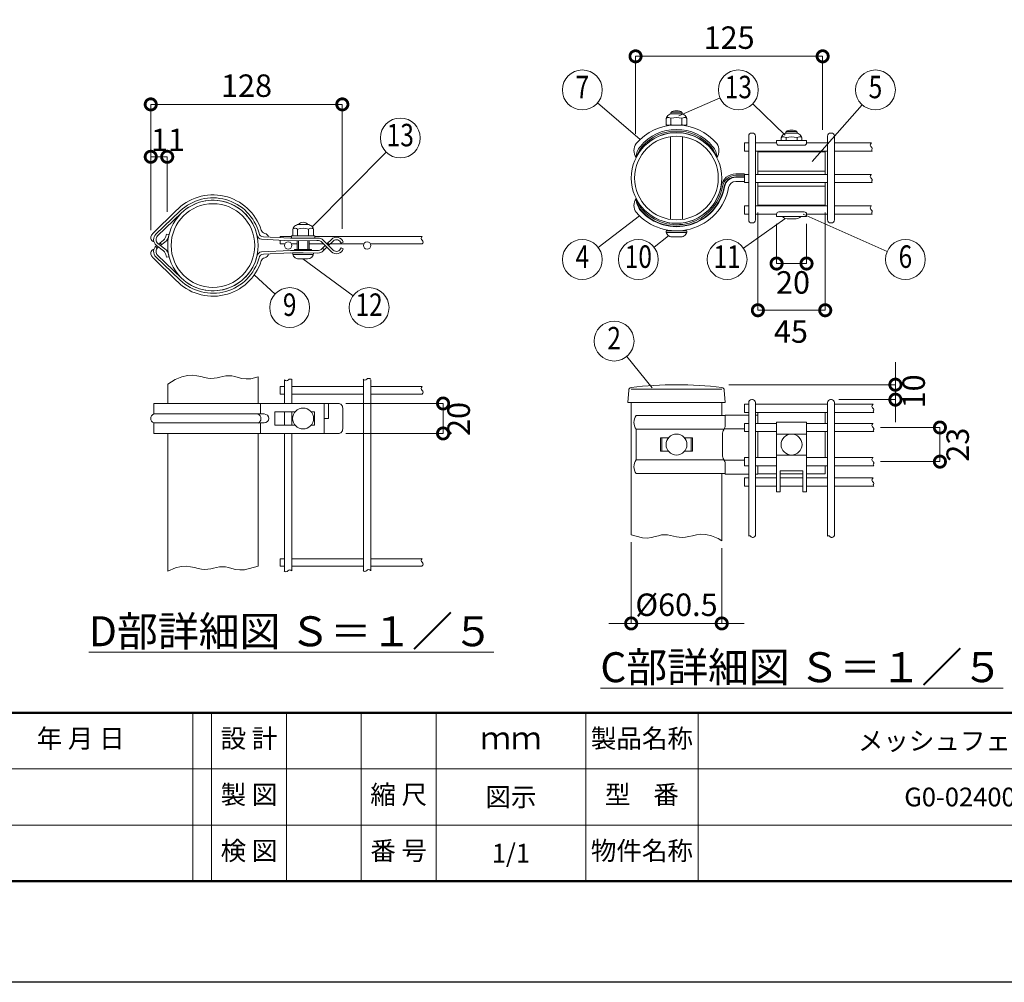
# Model space of a CAD drawing. Extents: x 47928 to 58428, y -29 to 7396.
# Drawn here: x 50700 to 53989, y -29 to 3185 of the extents above; entities that cross this region are included whole.
import ezdxf
from ezdxf.enums import TextEntityAlignment as Align

# ---------------------------------------------------------------- set-up
doc = ezdxf.new("R2010")
doc.units = 0
doc.header["$MEASUREMENT"] = 0
doc.header["$PDMODE"] = 1
doc.layers.get('0').update_dxf_attribs({"linetype": 'CONTINUOUS'})
doc.layers.get('DefPoints').update_dxf_attribs({"linetype": 'CONTINUOUS'})
for name, color, linetype, lineweight in [('FRAM3', 1, 'CONTINUOUS', 50), ('外形線', 7, 'CONTINUOUS', 18), ('寸法線', 3, 'CONTINUOUS', 18), ('文字', 4, 'CONTINUOUS', 18), ('文字引出', 4, 'CONTINUOUS', 18), ('細線', 8, 'CONTINUOUS', 5)]:
    doc.layers.add(name, color=color, linetype=linetype, lineweight=lineweight)
doc.styles.add('EXT08', font='ROMANS', dxfattribs={"width": 0.8, "bigfont": 'EXTFONT'})
doc.styles.get("Standard").update_dxf_attribs({"font": 'TXT.SHX', "bigfont": 'bigfont.shx'})
doc.dimstyles.new('25-5', dxfattribs={"dimscale": 25, "dimtxt": 3, "dimasz": 3, "dimexe": 0, "dimexo": 1, "dimgap": 1, "dimtad": 3, "dimdec": 1, "dimlfac": 0.2, "dimdsep": 46, "dimtxsty": 'Standard', "dimblk": 'DOTSMALL', "dimcen": 0, "dimclrd": 256, "dimclre": 256, "dimclrt": 7, "dimadec": 3, "dimazin": 2, "dimtfac": 1, "dimtdec": 1, "dimtix": 1, "dimtmove": 2, "dimatfit": 2, "dimldrblk": 'OPEN', "dimfxl": 0, "dimtolj": 1, "dimlwd": -1, "dimlwe": -1, "dimarcsym": 0})

# ---------------------------------------------------------------- blocks, each defined once
blk = doc.blocks.new('快工房表題欄1')
at = {"layer": 'FRAM3'}
for p, q in [((0, 22.5), (-377.5, 22.5)), ((0, 0), (-377.5, 0))]:
    blk.add_line(p, q, dxfattribs=at)
at = {"layer": '外形線'}
for p, q in [((-272.5, 22.5), (-272.5, 0)), ((-270, 22.5), (-270, 0)), ((-250, 22.5), (-250, 0)), ((-220, 22.5), (-220, 0)), ((0, 15), (-377.5, 15)), ((-75, 7.5), (-377.5, 7.5))]:
    blk.add_line(p, q, dxfattribs=at)
at = {"layer": '細線'}
for p, q in [((-260, 22.5), (-260, 0)), ((-240, 22.5), (-240, 0)), ((-205, 22.5), (-205, 0))]:
    blk.add_line(p, q, dxfattribs=at)
at = {"layer": '文字', "attachment_point": 5}
for s, insert, char_height, width in [('年 月 日', (-287.5, 18.75), 2.5, 30), ('設 計', (-265, 18.75), 2.5, 10), ('ｍｍ', (-230, 18.75), 3, 20), ('製品名称', (-212.5, 18.75), 2.5, 15), ('製 図', (-265, 11.25), 2.5, 10), ('縮 尺', (-245, 11.25), 2.5, 10), ('型    番', (-212.5, 11.25), 2.5, 15), ('検 図', (-265, 3.75), 2.5, 10), ('番 号', (-245, 3.75), 2.5, 10), ('物件名称', (-212.5, 3.75), 2.5, 15)]:
    blk.add_mtext(s, dxfattribs=dict(at, insert=insert, char_height=char_height, width=width))
at = {"layer": '文字'}
for tag, p in [('設計', (-255, 18.75)), ('製品名称', (-170, 18.75)), ('図面番号', (-97.5, 18.75)), ('JOB', (-40, 18.75)), ('A*', (-5, 18.75)), ('符号１', (-372.5, 11.25)), ('改定事項１', (-335, 11.25)), ('改定年月日１', (-287.5, 11.25)), ('製図', (-255, 11.25)), ('縮尺', (-230, 11.25)), ('型番', (-170, 11.25)), ('管理番号', (-97.5, 11.25)), ('符号２', (-372.5, 3.75)), ('改定事項２', (-335, 3.75)), ('改定年月日２', (-287.5, 3.75)), ('検図', (-255, 3.75)), ('番号', (-230, 3.75)), ('物件名称', (-170, 3.75)), ('年月日', (-97.5, 3.75))]:
    blk.add_attdef(tag, text='', height=2.5, dxfattribs=at).set_placement(p, align=Align.MIDDLE_CENTER)
blk = doc.blocks.new('_DotSmall')
at = {"layer": 'FRAM3', "color": 0, "const_width": 0.5}
blk.add_lwpolyline([(-0.0625, 0, 1), (0.0625, 0, 1)], format="xyb", close=True, dxfattribs=at)
blk = doc.blocks.new('*D5')
at = {"layer": 'DefPoints', "color": 0}
for p in [(51777.4, 2902.5), (51137.4, 2457), (51777.4, 2461.4)]:
    blk.add_point(p, dxfattribs=at)
at = {"layer": '寸法線'}
for p, q in [((51137.4, 2482), (51137.4, 2902.5)), ((51137.4, 2902.5), (51777.4, 2902.5)), ((51777.4, 2486.4), (51777.4, 2902.5))]:
    blk.add_line(p, q, dxfattribs=at)
at = {"layer": '寸法線', "xscale": 75, "yscale": 75, "zscale": 75, "rotation": 180}
blk.add_blockref('_DotSmall', (51137.4, 2902.5), dxfattribs=at)
at = {"layer": '寸法線', "xscale": 75, "yscale": 75, "zscale": 75}
blk.add_blockref('_DotSmall', (51777.4, 2902.5), dxfattribs=at)
at = {"layer": '寸法線', "color": 7, "insert": (51457.4, 2965), "char_height": 75, "attachment_point": 5}
blk.add_mtext('\\A1;128', dxfattribs=at)
blk = doc.blocks.new('_OPEN')
at = {"color": 0, "linetype": 'ByBlock'}
for p, q in [((-1, 0.167), (0, 0)), ((0, 0), (-1, -0.167)), ((0, 0), (-1, 0))]:
    blk.add_line(p, q, dxfattribs=at)
blk = doc.blocks.new('*D13')
at = {"layer": 'DefPoints', "color": 0}
for p in [(51763.6, 1903.6), (51763.6, 1803.6), (52114, 1803.6)]:
    blk.add_point(p, dxfattribs=at)
at = {"layer": '寸法線'}
for p, q in [((51788.6, 1903.6), (52114, 1903.6)), ((52114, 1903.6), (52114, 1803.6)), ((51788.6, 1803.6), (52114, 1803.6))]:
    blk.add_line(p, q, dxfattribs=at)
at = {"layer": '寸法線', "xscale": 75, "yscale": 75, "zscale": 75}
for p, rotation in [((52114, 1903.6), 90), ((52114, 1803.6), 270)]:
    blk.add_blockref('_DotSmall', p, dxfattribs=dict(at, rotation=rotation))
at = {"layer": '寸法線', "color": 7, "insert": (52166, 1852), "char_height": 75, "attachment_point": 5, "rotation": 90}
blk.add_mtext('\\A1;20', dxfattribs=at)
blk = doc.blocks.new('*D14')
at = {"layer": 'DefPoints', "color": 0}
for p in [(51192.4, 2727.5), (51192.4, 2518.3), (51137.4, 2457)]:
    blk.add_point(p, dxfattribs=at)
at = {"layer": '寸法線'}
for p, q in [((51137.4, 2482), (51137.4, 2727.5)), ((51137.4, 2727.5), (51192.4, 2727.5)), ((51192.4, 2543.3), (51192.4, 2727.5))]:
    blk.add_line(p, q, dxfattribs=at)
at = {"layer": '寸法線', "xscale": 75, "yscale": 75, "zscale": 75, "rotation": 180}
blk.add_blockref('_DotSmall', (51137.4, 2727.5), dxfattribs=at)
at = {"layer": '寸法線', "xscale": 75, "yscale": 75, "zscale": 75}
blk.add_blockref('_DotSmall', (51192.4, 2727.5), dxfattribs=at)
at = {"layer": '寸法線', "color": 7, "insert": (51195, 2784), "char_height": 75, "attachment_point": 5}
blk.add_mtext('\\A1;11', dxfattribs=at)
blk = doc.blocks.new('*D15')
at = {"layer": 'DefPoints', "color": 0}
for p in [(52742.4, 1465.1), (53044.9, 1445.2), (53044.9, 1169.1)]:
    blk.add_point(p, dxfattribs=at)
at = {"layer": '寸法線'}
for p, q in [((52742.4, 1440.1), (52742.4, 1169.1)), ((53044.9, 1420.2), (53044.9, 1169.1)), ((52742.4, 1169.1), (52667.4, 1169.1)), ((52742.4, 1169.1), (53044.9, 1169.1)), ((53044.9, 1169.1), (53119.9, 1169.1))]:
    blk.add_line(p, q, dxfattribs=at)
at = {"layer": '寸法線', "xscale": 75, "yscale": 75, "zscale": 75}
blk.add_blockref('_DotSmall', (52742.4, 1169.1), dxfattribs=at)
at = {"layer": '寸法線', "xscale": 75, "yscale": 75, "zscale": 75, "rotation": 180}
blk.add_blockref('_DotSmall', (53044.9, 1169.1), dxfattribs=at)
at = {"layer": '寸法線', "color": 7, "insert": (52893.7, 1231.6), "char_height": 75, "attachment_point": 5}
blk.add_mtext('\\A1;%%c60.5', dxfattribs=at)
blk = doc.blocks.new('*D16')
at = {"layer": 'DefPoints', "color": 0}
for p in [(53550.4, 1823.4), (53550.4, 1709.4), (53773.7, 1709.4)]:
    blk.add_point(p, dxfattribs=at)
at = {"layer": '寸法線'}
for p, q in [((53575.4, 1823.4), (53773.7, 1823.4)), ((53773.7, 1823.4), (53773.7, 1709.4)), ((53575.4, 1709.4), (53773.7, 1709.4))]:
    blk.add_line(p, q, dxfattribs=at)
at = {"layer": '寸法線', "xscale": 75, "yscale": 75, "zscale": 75}
for p, rotation in [((53773.7, 1823.4), 90), ((53773.7, 1709.4), 270)]:
    blk.add_blockref('_DotSmall', p, dxfattribs=dict(at, rotation=rotation))
at = {"layer": '寸法線', "color": 7, "insert": (53833, 1766), "char_height": 75, "attachment_point": 5, "rotation": 90}
blk.add_mtext('\\A1;23', dxfattribs=at)
blk = doc.blocks.new('*D17')
at = {"layer": 'DefPoints', "color": 0}
for p in [(53043.7, 1966.5), (53625, 1966.5), (53411.2, 1916.5)]:
    blk.add_point(p, dxfattribs=at)
at = {"layer": '寸法線'}
for p, q in [((53625, 1966.5), (53625, 2041.5)), ((53068.7, 1966.5), (53625, 1966.5)), ((53625, 1916.5), (53625, 1966.5)), ((53436.2, 1916.5), (53625, 1916.5)), ((53625, 1916.5), (53625, 1841.5))]:
    blk.add_line(p, q, dxfattribs=at)
at = {"layer": '寸法線', "xscale": 75, "yscale": 75, "zscale": 75}
for p, rotation in [((53625, 1966.5), 270), ((53625, 1916.5), 90)]:
    blk.add_blockref('_DotSmall', p, dxfattribs=dict(at, rotation=rotation))
at = {"layer": '寸法線', "color": 7, "insert": (53686, 1944), "char_height": 75, "attachment_point": 5, "rotation": 90}
blk.add_mtext('\\A1;10', dxfattribs=at)
blk = doc.blocks.new('*D18')
at = {"layer": 'DefPoints', "color": 0}
for p in [(53381.9, 3063), (52756.9, 2779.1), (53381.9, 2792.4)]:
    blk.add_point(p, dxfattribs=at)
at = {"layer": '寸法線'}
for p, q in [((52756.9, 2804.1), (52756.9, 3063)), ((52756.9, 3063), (53381.9, 3063)), ((53381.9, 2817.4), (53381.9, 3063))]:
    blk.add_line(p, q, dxfattribs=at)
at = {"layer": '寸法線', "xscale": 75, "yscale": 75, "zscale": 75, "rotation": 180}
blk.add_blockref('_DotSmall', (52756.9, 3063), dxfattribs=at)
at = {"layer": '寸法線', "xscale": 75, "yscale": 75, "zscale": 75}
blk.add_blockref('_DotSmall', (53381.9, 3063), dxfattribs=at)
at = {"layer": '寸法線', "color": 7, "insert": (53069.4, 3125.5), "char_height": 75, "attachment_point": 5}
blk.add_mtext('\\A1;125', dxfattribs=at)
blk = doc.blocks.new('*D19')
at = {"layer": 'DefPoints', "color": 0}
for p in [(53228.1, 2528.1), (53328.1, 2528.1), (53328.1, 2371)]:
    blk.add_point(p, dxfattribs=at)
at = {"layer": '寸法線'}
for p, q in [((53228.1, 2503.1), (53228.1, 2371)), ((53328.1, 2503.1), (53328.1, 2371)), ((53228.1, 2371), (53328.1, 2371))]:
    blk.add_line(p, q, dxfattribs=at)
at = {"layer": '寸法線', "xscale": 75, "yscale": 75, "zscale": 75, "rotation": 180}
blk.add_blockref('_DotSmall', (53228.1, 2371), dxfattribs=at)
at = {"layer": '寸法線', "xscale": 75, "yscale": 75, "zscale": 75}
blk.add_blockref('_DotSmall', (53328.1, 2371), dxfattribs=at)
at = {"layer": '寸法線', "color": 7, "insert": (53283, 2308), "char_height": 75, "attachment_point": 5}
blk.add_mtext('\\A1;20', dxfattribs=at)
blk = doc.blocks.new('*D20')
at = {"layer": 'DefPoints', "color": 0}
for p in [(53165.6, 2566.1), (53390.6, 2566.1), (53390.6, 2215)]:
    blk.add_point(p, dxfattribs=at)
at = {"layer": '寸法線'}
for p, q in [((53165.6, 2541.1), (53165.6, 2215)), ((53390.6, 2541.1), (53390.6, 2215)), ((53165.6, 2215), (53390.6, 2215))]:
    blk.add_line(p, q, dxfattribs=at)
at = {"layer": '寸法線', "xscale": 75, "yscale": 75, "zscale": 75, "rotation": 180}
blk.add_blockref('_DotSmall', (53165.6, 2215), dxfattribs=at)
at = {"layer": '寸法線', "xscale": 75, "yscale": 75, "zscale": 75}
blk.add_blockref('_DotSmall', (53390.6, 2215), dxfattribs=at)
at = {"layer": '寸法線', "color": 7, "insert": (53276, 2144), "char_height": 75, "attachment_point": 5}
blk.add_mtext('\\A1;45', dxfattribs=at)

msp = doc.modelspace()

# ---------------------------------------------------------------- linework, layer by layer
at = {"layer": 'DefPoints'}
msp.add_lwpolyline([(47928.13, 7395.73), (58428.13, 7395.73), (58428.13, -29.27), (47928.13, -29.27)], close=True, dxfattribs=at)
at = {"layer": 'FRAM3', "color": 1, "linetype": 'Continuous'}
msp.add_lwpolyline([(48653.13, 308.23), (48653.13, 7058.23), (58090.63, 7058.23), (58090.63, 308.23)], close=True, dxfattribs=at)
at = {"layer": '外形線'}
for p, q in [((52911.37, 2876.05), (52876.01, 2876.05)), ((52875.3, 2856.14), (52875.3, 2835.08)), ((52912.08, 2856.14), (52912.08, 2835.08)), ((53295.74, 2811.55), (53260.37, 2811.55)), ((52873.69, 2518.33), (52873.69, 2794.95)), ((52913.69, 2518.33), (52913.69, 2794.95)), ((53228.06, 2773.64), (53157.44, 2773.64)), ((53259.66, 2791.64), (53259.66, 2781.64)), ((53296.45, 2791.64), (53296.45, 2781.64)), ((53398.69, 2773.64), (53328.06, 2773.64)), ((53544.85, 2773.64), (53421.19, 2773.64)), ((53398.69, 2746.14), (53157.44, 2746.14)), ((53547.62, 2746.14), (53421.19, 2746.14)), ((53398.69, 2668.64), (53157.44, 2668.64)), ((53165.56, 2679.89), (53390.56, 2679.89)), ((53544.85, 2668.64), (53421.19, 2668.64)), ((53398.69, 2641.14), (53157.44, 2641.14)), ((53547.62, 2641.14), (53421.19, 2641.14)), ((53165.56, 2629.89), (53390.56, 2629.89)), ((53398.69, 2563.64), (53157.44, 2563.64)), ((53228.06, 2536.14), (53157.44, 2536.14)), ((53398.69, 2536.14), (53328.06, 2536.14)), ((53544.85, 2563.64), (53421.19, 2563.64)), ((53547.62, 2536.14), (53421.19, 2536.14)), ((51628.08, 2486.24), (51628.08, 2465.19)), ((51664.86, 2486.24), (51664.86, 2465.19)), ((52859.33, 2475.14), (52928.05, 2475.14)), ((52888.61, 2480.21), (52888.52, 2480.14)), ((51173.85, 2433.95), (51168.74, 2440.35)), ((51626.47, 2418.04), (51626.47, 2447.57)), ((51630.86, 2447.61), (51630.86, 2418.04)), ((51662.08, 2447.88), (51662.08, 2418.04)), ((51666.47, 2418.04), (51666.47, 2447.92)), ((51728.59, 2439.31), (51734.2, 2433.6)), ((51158.44, 2421.32), (51153.34, 2427.71)), ((51612.1, 2401.54), (51680.83, 2401.54)), ((51710.96, 2422.03), (51716.57, 2416.32)), ((51583.97, 1982.9), (51583.97, 1903.59)), ((51608.97, 1982.9), (51608.97, 1903.59)), ((51847.72, 1982.9), (51847.72, 1344.87)), ((51872.72, 1982.9), (51872.72, 1344.87)), ((51608.97, 1959.87), (51847.72, 1959.87)), ((51872.72, 1959.87), (52044.27, 1959.87)), ((53044.94, 1951.48), (52742.44, 1951.48)), ((51608.97, 1934.87), (51847.72, 1934.87)), ((51872.72, 1934.87), (52044.27, 1934.87)), ((51504.47, 1903.59), (51504.47, 1868.59)), ((51583.97, 1876.09), (51583.97, 1831.09)), ((51608.97, 1876.09), (51608.97, 1831.09)), ((53398.69, 1900.98), (53157.44, 1900.98)), ((53550.39, 1900.98), (53421.19, 1900.98)), ((53398.69, 1873.48), (53157.44, 1873.48)), ((53157.44, 1864.98), (53165.56, 1864.98)), ((53165.56, 1837.23), (53165.56, 1873.48)), ((53390.56, 1837.23), (53390.56, 1873.48)), ((53553.16, 1873.48), (53421.19, 1873.48)), ((51504.47, 1838.59), (51504.47, 1803.59)), ((52759.02, 1817.48), (53052.5, 1817.48)), ((53053.31, 1818.98), (53121.19, 1818.98)), ((53228.06, 1837.23), (53157.44, 1837.23)), ((53228.06, 1809.73), (53157.44, 1809.73)), ((53165.56, 1723.23), (53165.56, 1809.73)), ((53398.69, 1837.23), (53328.06, 1837.23)), ((53398.69, 1809.73), (53328.06, 1809.73)), ((53390.56, 1723.23), (53390.56, 1809.73)), ((53550.39, 1837.23), (53421.19, 1837.23)), ((53553.16, 1809.73), (53421.19, 1809.73)), ((51193.97, 1803.59), (51193.97, 1344.04)), ((51496.47, 1360.42), (51496.47, 1803.59)), ((51583.97, 1803.59), (51583.97, 1344.87)), ((51608.97, 1803.59), (51608.97, 1344.87)), ((52844.9, 1788.98), (52844.9, 1743.98)), ((52942.48, 1788.98), (52942.48, 1743.98)), ((53328.06, 1801.48), (53228.06, 1801.48)), ((52759.02, 1715.48), (53052.5, 1715.48)), ((53053.31, 1713.98), (53121.19, 1713.98)), ((53228.06, 1723.23), (53157.44, 1723.23)), ((53328.06, 1731.48), (53228.06, 1731.48)), ((53398.69, 1723.23), (53328.06, 1723.23)), ((53550.39, 1723.23), (53421.19, 1723.23)), ((53228.06, 1695.73), (53157.44, 1695.73)), ((53398.69, 1695.73), (53328.06, 1695.73)), ((53553.16, 1695.73), (53421.19, 1695.73)), ((53157.44, 1667.98), (53165.56, 1667.98)), ((53228.06, 1655.23), (53157.44, 1655.23)), ((53240.56, 1668.98), (53315.56, 1668.98)), ((53315.56, 1655.23), (53240.56, 1655.23)), ((53398.69, 1655.23), (53328.06, 1655.23)), ((53550.39, 1655.23), (53421.19, 1655.23)), ((53228.06, 1627.73), (53157.44, 1627.73)), ((53315.56, 1627.73), (53240.56, 1627.73)), ((53398.69, 1627.73), (53328.06, 1627.73)), ((53553.16, 1627.73), (53421.19, 1627.73)), ((51608.97, 1384.87), (51847.72, 1384.87)), ((51872.72, 1384.87), (52044.27, 1384.87)), ((51608.97, 1359.87), (51847.72, 1359.87)), ((51872.72, 1359.87), (52044.27, 1359.87))]:
    msp.add_line(p, q, dxfattribs=at)
for points in [[(52861.55, 2833.64), (52859.05, 2835.08), (52859.05, 2851.14, -0.4142136), (52879.05, 2871.14), (52908.33, 2871.14, -0.4142136), (52928.33, 2851.14), (52928.33, 2835.08), (52925.83, 2833.64)], [(53157.44, 2796.64, 0.4142136), (53147.44, 2806.64), (53144.94, 2806.64, 0.4142136), (53134.94, 2796.64), (53134.94, 2516.64, 0.4142136), (53144.94, 2506.64), (53147.44, 2506.64, 0.4142136), (53157.44, 2516.64)], [(53408.69, 2806.64, 0.4142136), (53398.69, 2796.64), (53398.69, 2516.64, 0.4142136), (53408.69, 2506.64), (53411.19, 2506.64, 0.4142136), (53421.19, 2516.64), (53421.19, 2796.64, 0.4142136), (53411.19, 2806.64)], [(53328.06, 2773.64), (53328.06, 2781.64), (53228.06, 2781.64), (53228.06, 2773.64, 0.4142136), (53235.56, 2766.14), (53320.56, 2766.14, 0.4142136)], [(51197.57, 2397.37, 0.2034739), (51184.9, 2419.83), (51161.64, 2437.73, -0.4593404), (51160.25, 2463.49), (51240.65, 2540.42, -0.5823775), (51492.66, 2464.85, 0.3351938), (51507.42, 2452.44), (51604.03, 2447.37), (51692.48, 2448.14, -0.1985785), (51710.2, 2441), (51741.31, 2410.5, 0.5609007), (51780.62, 2420.41), (51773.22, 2423.66, -0.5799523), (51746.91, 2416.22), (51713.44, 2449.03, 0.1986021), (51695.73, 2456.17), (51604.2, 2455.37), (51513.77, 2460.11, -0.3255846), (51499.14, 2471.99, 0.5708337), (51235.12, 2546.2), (51154.72, 2469.27, 0.4556136), (51156.52, 2431.58), (51179.75, 2413.25, -0.2002664), (51189.1, 2396.42), (51189.51, 2392.79), (51197.98, 2393.75)], [(53228.06, 2536.14), (53228.06, 2528.14), (53328.06, 2528.14), (53328.06, 2536.14, 0.4142136), (53320.56, 2543.64), (53235.56, 2543.64, 0.4142136)], [(51614.33, 2463.74), (51611.83, 2465.19), (51611.83, 2481.24, -0.4142136), (51631.83, 2501.24), (51661.11, 2501.24, -0.4142136), (51681.11, 2481.24), (51681.11, 2465.19), (51678.61, 2463.74)], [(52908.69, 2460.14, 0.4142136), (52928.69, 2480.14), (52858.69, 2480.14, 0.4142136), (52878.69, 2460.14)], [(53044.65, 1957.3, 0.0608297), (52742.73, 1957.3, 0.3601401), (52733.96, 1948.03), (52731.19, 1906.48), (53056.19, 1906.48), (53053.42, 1948.03, 0.3601401)], [(51147.2, 1868.59, 0.6571074), (51147.2, 1838.59), (51147.2, 1803.59), (51763.64, 1803.59, 0.4142136), (51778.64, 1818.59), (51778.64, 1888.59, 0.4142136), (51763.64, 1903.59), (51147.2, 1903.59)]]:
    msp.add_lwpolyline(points, format="xyb", close=True, dxfattribs=at)
for points in [[(52913.69, 2870.41, 0.3269183), (52904.44, 2880.3, 0.0697347), (52882.94, 2880.3, 0.3269183), (52873.69, 2870.41)], [(53028.36, 2725.49, 0.3184226), (53028.36, 2771.5, 0.2195811), (52893.69, 2833.64, 0.2195811), (52759.02, 2771.5, 0.3184226), (52759.02, 2725.49)], [(52927.56, 2856.63, 0.2905599), (52912.08, 2856.14, 0.1359359), (52875.3, 2856.14, 0.2905599), (52859.82, 2856.63)], [(53028.36, 2725.49, 0.1871709), (53014.26, 2762.32, 0.2301434), (52893.69, 2818.39, 0.2267745), (52773.12, 2762.32, 0.1871709), (52759.02, 2725.49)], [(53028.36, 2725.49, 0.0837373), (53007.72, 2762.63, 0.2201994), (52893.69, 2813.39, 0.2170067), (52779.66, 2762.63, 0.0837373), (52759.02, 2725.49)], [(53027.02, 2729.11, 0.274852), (52893.69, 2808.39, 0.2848096), (52759.02, 2725.49)], [(53243.41, 2781.64), (53243.41, 2786.64, -0.4142136), (53263.41, 2806.64), (53292.7, 2806.64, -0.4142136), (53312.7, 2786.64), (53312.7, 2781.64)], [(53298.06, 2805.91, 0.3269183), (53288.81, 2815.8, 0.0697347), (53267.31, 2815.8, 0.3269183), (53258.06, 2805.91)], [(53311.93, 2792.13, 0.2905599), (53296.45, 2791.64, 0.1359359), (53259.66, 2791.64, 0.2905599), (53244.18, 2792.13)], [(53121.19, 2665.64), (53092.11, 2665.64, 0.3618806), (53047.85, 2628.78, -0.6252689), (52777.91, 2552.8, -0.0889427), (52759.02, 2587.78)], [(53121.19, 2670.64), (53092.11, 2670.64, 0.3618806), (53042.94, 2629.68, -0.7161814), (52759.04, 2587.72)], [(53121.19, 2645.39), (53092.11, 2645.39, 0.3618806), (53067.77, 2625.12, -0.631256), (52759.15, 2542.12, -0.3236947), (52759.02, 2587.78)], [(53121.19, 2660.64), (53092.11, 2660.64, 0.3618806), (53052.77, 2627.88, -0.6217771), (52775.37, 2548.25, -0.1427817), (52759.02, 2587.78)], [(53121.19, 2659.14), (53092.11, 2659.14, 0.3618806), (53054.25, 2627.6, -0.622803), (52773.85, 2547.62, -0.1623448), (52759.02, 2587.78)], [(51530.92, 2459.21, 0.3021511), (51518.46, 2471.81, -0.2708504), (51506.45, 2482.61, 0.5724252), (51221.73, 2546.88), (51145.82, 2472.75, 0.0853308), (51138.87, 2463.15, 0.4918511), (51148.6, 2443.37)], [(51662.1, 2501.22, 0.2281487), (51646.47, 2508.74, 0.2281487), (51630.84, 2501.22)], [(53247.45, 2528.14, 0.2277351), (53263.06, 2520.64), (53293.06, 2520.64, 0.2277351), (53308.68, 2528.14, 0.2277351)], [(51163.55, 2436.26), (51179.75, 2449.04, 0.2002664), (51189.1, 2465.87), (51189.51, 2469.49), (51197.98, 2468.53), (51197.57, 2464.91, -0.2034739), (51184.9, 2442.45), (51170.2, 2431.14)], [(51680.34, 2486.73, 0.2905599), (51664.86, 2486.24, 0.1359359), (51628.08, 2486.24, 0.2905599), (51612.59, 2486.73)], [(51871.56, 2436.39), (52043.95, 2436.39, 0.48), (52043.95, 2448.89, -0.48), (52043.95, 2461.39), (51685.22, 2461.39)], [(51725.97, 2436.74), (51741.31, 2451.78, -0.5609007), (51780.62, 2441.87), (51773.22, 2438.62, 0.5799523), (51746.91, 2446.06), (51731.69, 2431.14)], [(51530.92, 2403.07, -0.3021511), (51518.46, 2390.47, 0.2708504), (51506.45, 2379.67, -0.5724252), (51221.73, 2315.4), (51145.82, 2389.53, -0.0853308), (51138.87, 2399.13, -0.4918511), (51148.6, 2418.91)], [(51725.97, 2425.54), (51713.44, 2413.26, -0.1986021), (51695.73, 2406.11), (51604.2, 2406.91), (51513.77, 2402.17, 0.3255846), (51499.14, 2390.29, -0.5708337), (51235.12, 2316.08), (51154.72, 2393.02, -0.4556136), (51156.52, 2430.7), (51157.07, 2431.14)], [(51163.55, 2426.03), (51161.64, 2424.55, 0.4593404), (51160.25, 2398.8), (51240.65, 2321.86, 0.5823775), (51492.66, 2397.43, -0.3351938), (51507.42, 2409.85), (51604.03, 2414.91), (51692.48, 2414.14, 0.1985785), (51710.2, 2421.28), (51720.26, 2431.14)], [(51646.47, 2406.54), (51611.47, 2406.54, 0.4142136), (51631.47, 2386.54), (51661.47, 2386.54, 0.4097477), (51681.47, 2406.23, 0.4097477)], [(51609.67, 1982.38, 0.48), (51597.17, 1982.38, -0.48), (51584.67, 1982.38)], [(51846.69, 1984.45, 0.48), (51859.19, 1984.45, -0.48), (51871.69, 1984.45)], [(52043.95, 1934.87, 0.48), (52043.95, 1947.37), (52043.95, 1947.37), (52043.95, 1947.37), (52043.95, 1947.37), (52043.95, 1947.37), (52043.95, 1947.37, -0.48), (52043.95, 1959.87)], [(53157.44, 1462.69), (53157.44, 1906.48, 0.4142136), (53147.44, 1916.48), (53144.94, 1916.48, 0.4142136), (53134.94, 1906.48), (53134.94, 1461.12)], [(53421.19, 1462.69), (53421.19, 1906.48, 0.4142136), (53411.19, 1916.48), (53408.69, 1916.48, 0.4142136), (53398.69, 1906.48), (53398.69, 1461.12)], [(51147.2, 1868.59), (51516.47, 1868.59, -1), (51516.47, 1838.59), (51147.2, 1838.59)], [(51495.71, 1838.13, 0.6571074), (51495.65, 1868.13)], [(53056.26, 1863.48), (52759.02, 1863.48, 0.3176677), (52759.02, 1817.48), (52759.02, 1715.48, 0.3176677), (52759.02, 1669.48), (53056.26, 1669.48)], [(53134.94, 1864.98), (53058.55, 1864.98, 0.4142136), (53056.05, 1862.48), (53056.05, 1830.74, -0.1488025), (53051.55, 1815.95, 0.1488025), (53047.05, 1801.15), (53047.05, 1731.8, 0.1488025), (53051.55, 1717.01, -0.1488025), (53056.05, 1702.22), (53056.05, 1670.48, 0.4142136), (53058.55, 1667.98), (53134.94, 1667.98)], [(52043.95, 1361.01, 0.48), (52043.95, 1373.51, -0.48), (52043.95, 1386.01)]]:
    msp.add_lwpolyline(points, format="xyb", dxfattribs=at)
for points in [[(52877.8, 2833.64), (52875.3, 2835.08), (52872.8, 2833.64)], [(52878.7, 2833.64), (52908.7, 2833.64)], [(52909.58, 2833.64), (52912.08, 2835.08), (52914.58, 2833.64)], [(53134.94, 2773.64), (53121.19, 2773.64), (53121.19, 2746.14), (53134.94, 2746.14)], [(53544.85, 2773.64), (53544.34, 2773.22), (53541.74, 2769.72), (53541, 2766.68), (53541.61, 2764.06), (53543.07, 2761.78), (53544.88, 2759.8), (53546.53, 2758.06), (53547.52, 2756.49), (53547.52, 2755.05), (53546.88, 2753.6), (53546.1, 2752.05), (53545.7, 2750.26), (53546.19, 2748.11), (53547.62, 2746.14)], [(53390.56, 2668.64), (53390.56, 2743.64), (53165.56, 2743.64), (53165.56, 2668.64)], [(53134.94, 2668.64), (53121.19, 2668.64), (53121.19, 2641.14), (53134.94, 2641.14)], [(53544.85, 2668.64), (53544.34, 2668.22), (53541.74, 2664.72), (53541, 2661.68), (53541.61, 2659.06), (53543.07, 2656.78), (53544.88, 2654.8), (53546.53, 2653.06), (53547.52, 2651.49), (53547.52, 2650.05), (53546.88, 2648.6), (53546.1, 2647.05), (53545.7, 2645.26), (53546.19, 2643.11), (53547.62, 2641.14)], [(53165.56, 2641.14), (53165.56, 2566.14), (53390.56, 2566.14), (53390.56, 2641.14)], [(53134.94, 2563.64), (53121.19, 2563.64), (53121.19, 2536.14), (53134.94, 2536.14)], [(53544.85, 2563.64), (53544.34, 2563.22), (53541.74, 2559.72), (53541, 2556.68), (53541.61, 2554.06), (53543.07, 2551.78), (53544.88, 2549.8), (53546.53, 2548.06), (53547.52, 2546.49), (53547.52, 2545.05), (53546.88, 2543.6), (53546.1, 2542.05), (53545.7, 2540.26), (53546.19, 2538.11), (53547.62, 2536.14)], [(51646.47, 2508.74), (51646.47, 2508.74)], [(51607.72, 2461.39), (51569.36, 2461.39), (51569.36, 2457.2)], [(51569.36, 2449.19), (51569.36, 2436.39), (51585.12, 2436.39)], [(51646.47, 2455.74), (51607.72, 2455.74), (51607.72, 2463.74), (51685.22, 2463.74), (51685.22, 2456.08)], [(51607.81, 2436.39), (51626.47, 2436.39)], [(51630.58, 2463.74), (51628.08, 2465.19), (51625.58, 2463.74)], [(51631.48, 2463.74), (51661.48, 2463.74)], [(51662.36, 2463.74), (51664.86, 2465.19), (51667.36, 2463.74)], [(51666.47, 2436.39), (51714.9, 2436.39)], [(51737.04, 2436.39), (51848.87, 2436.39)], [(51618.18, 2414.79), (51618.18, 2418.04), (51674.75, 2418.04), (51674.75, 2414.29)], [(51193.97, 1903.59), (51193.97, 1968.36), (51219.52, 1983.68), (51241.04, 1992.64), (51259.98, 1997), (51276.67, 1997.85), (51291.48, 1996.26), (51304.74, 1993.34), (51316.8, 1990.17), (51328.01, 1987.85), (51338.69, 1987.19), (51348.96, 1987.97), (51358.95, 1989.71), (51368.74, 1991.93), (51378.46, 1994.13), (51388.19, 1995.83), (51398.06, 1996.55), (51408.15, 1995.79), (51418.63, 1993.34), (51429.84, 1990.07), (51442.2, 1987.09), (51456.1, 1985.53), (51471.95, 1986.52), (51496.47, 1992.82), (51496.47, 1903.59)], [(51583.97, 1934.87), (51569.36, 1934.87), (51569.36, 1959.87), (51583.97, 1959.87)], [(51619.66, 1831.09), (51551.47, 1831.09), (51551.47, 1876.09), (51619.66, 1876.09)], [(51673.28, 1876.09), (51683.97, 1876.09), (51683.97, 1831.09), (51673.28, 1831.09)], [(51716.27, 1903.59), (51716.27, 1803.59)], [(51716.27, 1853.59), (51730.86, 1853.59), (51730.86, 1903.59)], [(53044.94, 1669.48), (53044.94, 1445.19), (53032.62, 1452.57), (53011.1, 1461.53), (52992.17, 1465.89), (52975.47, 1466.74), (52960.67, 1465.15), (52947.41, 1462.23), (52935.35, 1459.06), (52924.13, 1456.73), (52913.46, 1456.07), (52903.18, 1456.86), (52893.2, 1458.6), (52883.4, 1460.82), (52873.69, 1463.02), (52863.95, 1464.72), (52854.09, 1465.43), (52844, 1464.68), (52833.52, 1462.23), (52822.3, 1458.95), (52809.94, 1455.97), (52796.04, 1454.42), (52780.19, 1455.41), (52742.44, 1465.11), (52742.44, 1906.48), (53044.94, 1906.48), (53044.94, 1863.48)], [(53134.94, 1873.48), (53121.19, 1873.48), (53121.19, 1900.98), (53134.94, 1900.98)], [(53550.39, 1900.98), (53549.88, 1900.56), (53547.28, 1897.06), (53546.54, 1894.02), (53547.15, 1891.4), (53548.61, 1889.12), (53550.42, 1887.14), (53552.07, 1885.4), (53553.06, 1883.83), (53553.06, 1882.39), (53552.42, 1880.94), (53551.64, 1879.39), (53551.24, 1877.6), (53551.73, 1875.45), (53553.16, 1873.48)], [(53134.94, 1837.23), (53121.19, 1837.23), (53121.19, 1809.73), (53134.94, 1809.73)], [(53550.39, 1837.23), (53549.88, 1836.81), (53547.28, 1833.31), (53546.54, 1830.27), (53547.15, 1827.65), (53548.61, 1825.37), (53550.42, 1823.39), (53552.07, 1821.65), (53553.06, 1820.08), (53553.06, 1818.64), (53552.42, 1817.19), (53551.64, 1815.64), (53551.24, 1813.85), (53551.73, 1811.7), (53553.16, 1809.73)], [(52866.88, 1788.98), (52840.5, 1788.98), (52840.5, 1743.98), (52866.88, 1743.98)], [(52920.5, 1788.98), (52946.88, 1788.98), (52946.88, 1743.98), (52920.5, 1743.98)], [(53134.94, 1695.73), (53121.19, 1695.73), (53121.19, 1723.23), (53134.94, 1723.23)], [(53550.39, 1723.23), (53549.88, 1722.81), (53547.28, 1719.31), (53546.54, 1716.27), (53547.15, 1713.65), (53548.61, 1711.37), (53550.42, 1709.39), (53552.07, 1707.65), (53553.06, 1706.08), (53553.06, 1704.64), (53552.42, 1703.19), (53551.64, 1701.64), (53551.24, 1699.85), (53551.73, 1697.7), (53553.16, 1695.73)], [(53165.56, 1695.73), (53165.56, 1668.98), (53228.06, 1668.98)], [(53328.06, 1668.98), (53390.56, 1668.98), (53390.56, 1695.73)], [(53134.94, 1627.73), (53121.19, 1627.73), (53121.19, 1655.23), (53134.94, 1655.23)], [(53550.39, 1655.23), (53549.88, 1654.81), (53547.28, 1651.31), (53546.54, 1648.27), (53547.15, 1645.65), (53548.61, 1643.37), (53550.42, 1641.39), (53552.07, 1639.65), (53553.06, 1638.08), (53553.06, 1636.64), (53552.42, 1635.19), (53551.64, 1633.64), (53551.24, 1631.85), (53551.73, 1629.7), (53553.16, 1627.73)], [(53157.44, 1462.69), (53155.54, 1460.02), (53152.34, 1457.1), (53149.56, 1455.96), (53147.12, 1456.18), (53144.98, 1457.3), (53143.07, 1458.89), (53141.32, 1460.5), (53139.68, 1461.69), (53138.09, 1462.12), (53136.54, 1461.89), (53135.01, 1461.17), (53134.94, 1461.12)], [(53421.19, 1462.69), (53419.29, 1460.02), (53416.09, 1457.1), (53413.31, 1455.96), (53410.87, 1456.18), (53408.73, 1457.3), (53406.82, 1458.89), (53405.07, 1460.5), (53403.43, 1461.69), (53401.84, 1462.12), (53400.29, 1461.89), (53398.76, 1461.17), (53398.69, 1461.12)], [(51583.97, 1384.87), (51569.36, 1384.87), (51569.36, 1359.87), (51583.97, 1359.87)], [(51193.97, 1344.04), (51219.72, 1354.77), (51238.65, 1359.13), (51255.35, 1359.97), (51270.15, 1358.39), (51283.41, 1355.47), (51295.48, 1352.3), (51306.69, 1349.97), (51317.36, 1349.31), (51327.64, 1350.1), (51337.62, 1351.84), (51347.42, 1354.05), (51357.13, 1356.26), (51366.87, 1357.96), (51376.73, 1358.67), (51386.82, 1357.92), (51397.3, 1355.47), (51408.52, 1352.19), (51420.88, 1349.21), (51434.78, 1347.66), (51450.63, 1348.65), (51496.47, 1360.42)]]:
    msp.add_lwpolyline(points, dxfattribs=at)
msp.add_lwpolyline([(53315.56, 1678.98), (53240.56, 1678.98), (53240.56, 1608.98), (53228.06, 1608.98), (53228.06, 1841.48), (53328.06, 1841.48), (53328.06, 1608.98), (53315.56, 1608.98)], close=True, dxfattribs=at)
for centre, radius in [((52893.69, 2656.64), 151.25), ((52893.69, 2656.64), 139.75), ((51345.22, 2431.14), 151.25), ((51345.22, 2431.14), 139.75), ((51596.47, 2431.14), 12.5), ((51860.22, 2431.14), 12.5), ((51646.47, 1853.59), 35), ((52893.69, 1766.48), 35), ((53278.06, 1766.48), 35)]:
    msp.add_circle(centre, radius, dxfattribs=at)
for centre, start, end in [((51865.44, 1340.81), 38.71799, 141.28201), ((51589.13, 1350.04), 218.71799, 321.28201), ((51601.63, 1340.02), 38.71799, 141.28201), ((51852.94, 1350.83), 218.71799, 321.28201)]:
    msp.add_arc(centre, 8.01, start, end, dxfattribs=at)
at = {"layer": '文字引出'}
for p, q in [((52772.05, 2785.22), (52629.63, 2907.42)), ((52901.24, 2864.33), (53039.2, 2924.25)), ((53256.6, 2800.27), (53148.25, 2904.59)), ((53347.41, 2711.72), (53514.27, 2900.85)), ((51677.19, 2493.13), (51924.15, 2742.93)), ((53316.44, 2536.01), (53597.45, 2411.41)), ((52770.17, 2530.37), (52632.01, 2424.84)), ((53255.85, 2520.56), (53117.21, 2422.8)), ((52867.42, 2463.62), (52818.71, 2425.48)), ((51645.86, 2386.54), (51813.2, 2263.39)), ((51483.26, 2333.21), (51552.64, 2269.11)), ((52812.67, 1956.12), (52727.43, 2060.52))]:
    msp.add_line(p, q, dxfattribs=at)
for centre in [(52579.09, 2950.79), (53100.28, 2950.79), (53558.33, 2950.79), (51970.97, 2790.29), (52579.09, 2384.42), (52766.28, 2384.42), (53062.78, 2384.42), (53658.33, 2384.42), (51601.56, 2223.92), (51866.84, 2223.92), (52685.32, 2112.11)]:
    msp.add_circle(centre, 66.6, dxfattribs=at)

# ---------------------------------------------------------------- block references
at = {"layer": '外形線'}
ref = msp.add_blockref('快工房表題欄1', (58090.63, 308.23), dxfattribs=dict(at, xscale=25, yscale=25, zscale=25))
ref.add_attrib('製品名称', 'メッシュフェンス', dxfattribs={"layer": '文字', "height": 62.5}).set_placement((53840.63, 776.98), align=Align.MIDDLE_CENTER)
ref.add_attrib('型番', 'G0-02400', dxfattribs={"layer": '文字', "height": 62.5}).set_placement((53840.63, 589.48), align=Align.MIDDLE_CENTER)
ref.add_attrib('縮尺', '図示', dxfattribs={"layer": '文字', "height": 62.5}).set_placement((52340.63, 589.48), align=Align.MIDDLE_CENTER)
ref.add_attrib('番号', '1/1', dxfattribs={"layer": '文字', "height": 62.5}).set_placement((52340.63, 401.98), align=Align.MIDDLE_CENTER)

# ---------------------------------------------------------------- texts
at = {"layer": '文字', "char_height": 100, "attachment_point": 5}
for s, insert in [('{\\LD部詳細図 Ｓ＝１／５}', (51607, 1143)), ('{\\LC部詳細図 Ｓ＝１／５}', (53312, 1023))]:
    msp.add_mtext(s, dxfattribs=dict(at, insert=insert))
at = {"layer": '文字引出', "style": 'EXT08', "width": 0.8}
for s, p in [('7', (52579.09, 2950.79)), ('13', (53100.28, 2950.79)), ('5', (53558.33, 2950.79)), ('13', (51970.97, 2790.29)), ('4', (52579.09, 2384.42)), ('10', (52766.28, 2384.42)), ('11', (53062.78, 2384.42)), ('6', (53658.33, 2384.42)), ('9', (51601.56, 2223.92)), ('12', (51866.84, 2223.92)), ('2', (52685.32, 2112.11))]:
    msp.add_text(s, height=75, dxfattribs=at).set_placement(p, align=Align.MIDDLE)

# ---------------------------------------------------------------- dimensions: what is measured, and where the dimension line sits
at = {"layer": '寸法線'}
for base, p1, p2, picture, middle in [((53381.92, 3063.03), (52756.92, 2779.12), (53381.92, 2792.39), '*D18', (53069.42, 3125.53)), ((51777.44, 2902.53), (51137.44, 2457.01), (51777.44, 2461.39), '*D5', (51457.44, 2965.03))]:
    dim = msp.add_linear_dim(base=base, p1=p1, p2=p2, dimstyle='25-5', override={"dimdec": 0}, dxfattribs=at)
    dim.commit()
    dim.dimension.update_dxf_attribs({"geometry": picture, "text_midpoint": middle})
for base, p1, p2, picture, middle in [((51192.44, 2727.53), (51137.44, 2457.01), (51192.44, 2518.28), '*D14', (51195, 2784)), ((53390.56, 2215), (53165.56, 2566.14), (53390.56, 2566.14), '*D20', (53276, 2144)), ((53328.06, 2371), (53228.06, 2528.14), (53328.06, 2528.14), '*D19', (53283, 2308))]:
    dim = msp.add_linear_dim(base=base, p1=p1, p2=p2, dimstyle='25-5', override={"dimdec": 0}, dxfattribs=at)
    dim.commit()
    dim.dimension.update_dxf_attribs({"geometry": picture, "text_midpoint": middle, "dimtype": 160})
for base, p1, p2, picture, middle in [((53625, 1966.48), (53411.19, 1916.48), (53043.69, 1966.48), '*D17', (53686, 1944)), ((52114, 1803.59), (51763.64, 1903.59), (51763.64, 1803.59), '*D13', (52166, 1852)), ((53773.69, 1709.39), (53550.42, 1823.39), (53550.42, 1709.39), '*D16', (53833, 1766))]:
    dim = msp.add_linear_dim(base=base, p1=p1, p2=p2, angle=90, dimstyle='25-5', override={"dimdec": 0}, dxfattribs=at)
    dim.commit()
    dim.dimension.update_dxf_attribs({"geometry": picture, "text_midpoint": middle, "dimtype": 160})
dim = msp.add_linear_dim(base=(53044.94, 1169.07), p1=(52742.44, 1465.11), p2=(53044.94, 1445.19), text='%%c<>', dimstyle='25-5', override={"dimdec": 1}, dxfattribs=at)
dim.commit()
dim.dimension.update_dxf_attribs({"geometry": '*D15', "text_midpoint": (52893.69, 1231.57)})

doc.saveas('drawing.dxf')
